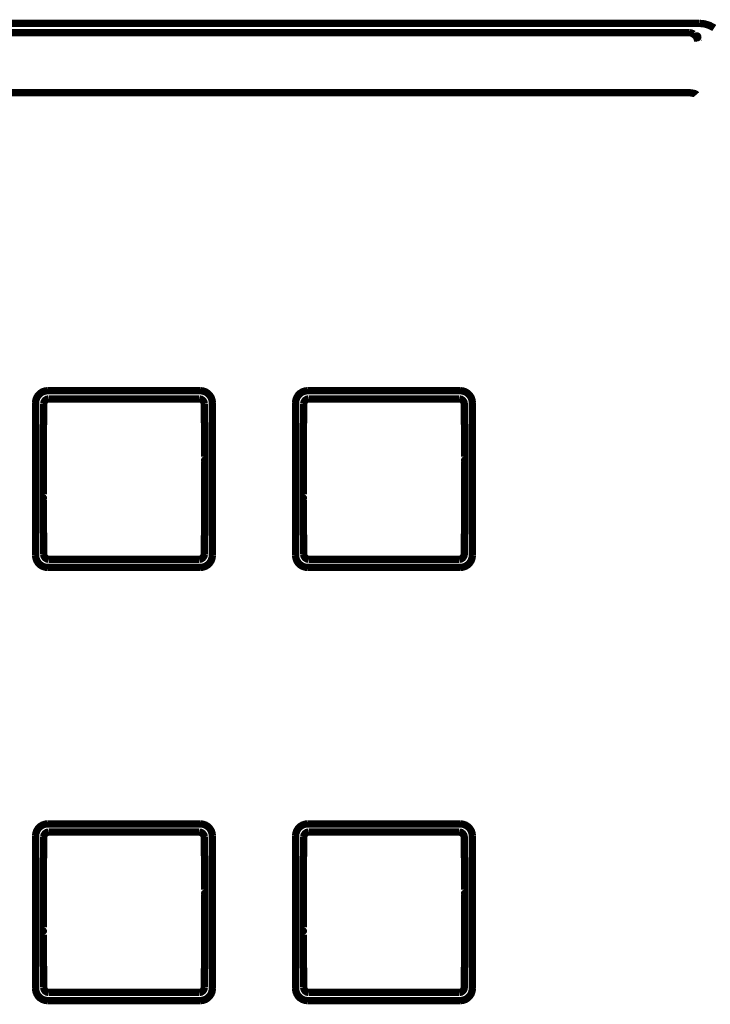
# Model space of a CAD drawing. Extents: x -6.3 to 6.3, y -4.8 to 4.8.
# Drawn here: x 2.1 to 2.5, y -3.2 to -2.6 of the extents above; entities that cross this region are included whole.
import ezdxf

# ---------------------------------------------------------------- set-up
doc = ezdxf.new("R2010")
doc.units = 0
doc.header["$MEASUREMENT"] = 0
doc.layers.add('___C_____1', color=7, linetype='CONTINUOUS')

msp = doc.modelspace()

# ---------------------------------------------------------------- linework, layer by layer
at = {"layer": '___C_____1', "const_width": 0.0041666668322351}
for points in [[(-1.614027777777777, -2.622832638888888), (2.529697222222222, -2.622832638888888)], [(2.529697222222222, -2.622832638888888), (2.532572222222222, -2.623131249999999), (2.535325, -2.623959027777777), (2.537888888888888, -2.625315972222221), (2.538090678851593, -2.625452842078189)], [(-1.607970833333332, -2.628122916666666), (2.523634722222221, -2.628122916666666)], [(2.523865277777778, -2.628122916666666), (2.523715277777777, -2.628122916666666), (2.523634722222221, -2.628122916666666)], [(2.523865277777778, -2.628122916666666), (2.525018055555555, -2.628313194444444), (2.526074999999999, -2.628760416666666), (2.526984722222222, -2.629425694444443), (2.527730555555555, -2.630211805555554), (2.527770441904577, -2.63016047051826), (2.527815387088478, -2.630114898405348), (2.527864778645834, -2.630075238715277), (2.527918004115226, -2.6300416409465), (2.527974451035236, -2.630014254597479), (2.528033506944443, -2.629993229166666), (2.52809455938143, -2.62997871415252), (2.528156995884773, -2.629970859053497), (2.528220203993055, -2.629969813368055), (2.528283571244856, -2.629975726594649), (2.528346485178754, -2.629988748231738), (2.528408333333333, -2.630009027777777), (2.528467394065071, -2.63003912197788), (2.528522138631688, -2.63007489711934), (2.528572243923611, -2.630115842013888), (2.528617386831276, -2.63016144547325), (2.528657244245114, -2.630211196309155), (2.528691493055554, -2.630264583333333), (2.528719810153035, -2.63032109535751), (2.528741872427984, -2.630380221193414), (2.528757356770833, -2.630441449652777), (2.528765940072017, -2.630504269547324), (2.528767299221964, -2.630568169688785), (2.52876111111111, -2.630632638888888), (2.528750044206532, -2.630695703125), (2.528731140689301, -2.630756134259258), (2.528705013020833, -2.630813498263888), (2.528672273662552, -2.63086736111111), (2.528633535075875, -2.630917288773147), (2.528589409722221, -2.630962847222222), (2.528540510063014, -2.631003602430555), (2.528487448559672, -2.63103912037037), (2.52843083767361, -2.631068967013888), (2.528371289866255, -2.631092708333332), (2.528309417599022, -2.631109910300925), (2.528245833333333, -2.631120138888888), (2.52859861111111, -2.632084027777777), (2.528706944444444, -2.633086805555554)], [(1.806254166666667, -2.662193749999999), (2.522983333333333, -2.662193749999999)], [(2.522983333333333, -2.662193749999999), (2.524204166666666, -2.662247916666665), (2.525356944444444, -2.662397916666666), (2.526347222222222, -2.662574305555554), (2.527119444444444, -2.662790972222221), (2.527622222222221, -2.663035416666666), (2.527919444444444, -2.663374305555554)], [(2.152702777777777, -2.838382638888888), (2.152879166666666, -2.836863194444443), (2.153394444444445, -2.835411805555555), (2.154208333333333, -2.834096527777777), (2.155306944444444, -2.832997916666665), (2.156609722222222, -2.832170138888887), (2.15806111111111, -2.831668749999998), (2.159593055555554, -2.83149236111111)], [(2.159593055555554, -2.83149236111111), (2.246208333333333, -2.83149236111111)], [(2.246208333333333, -2.83149236111111), (2.247741666666666, -2.831668749999998), (2.249193055555555, -2.832170138888887), (2.250494444444444, -2.832997916666665), (2.251593055555555, -2.834096527777777), (2.252434722222222, -2.835411805555555), (2.252922222222222, -2.836863194444443), (2.253098611111111, -2.838382638888888)], [(2.300340277777777, -2.838382638888888), (2.300516666666666, -2.836863194444443), (2.301031944444444, -2.835411805555555), (2.301845833333333, -2.834096527777777), (2.302944444444444, -2.832997916666665), (2.304259722222222, -2.832170138888887), (2.305697222222222, -2.831668749999998), (2.307230555555555, -2.83149236111111)], [(2.307230555555555, -2.83149236111111), (2.393845833333333, -2.83149236111111)], [(2.393845833333333, -2.83149236111111), (2.395379166666666, -2.831668749999998), (2.396816666666667, -2.832170138888887), (2.398131944444444, -2.832997916666665), (2.399230555555555, -2.834096527777777), (2.400072222222221, -2.835411805555555), (2.400559722222221, -2.836863194444443), (2.40073611111111, -2.838382638888888)], [(2.157301388888889, -2.839034027777777), (2.157531944444444, -2.837907638888888), (2.158169444444444, -2.836971527777777), (2.159131944444444, -2.836334027777777), (2.160258333333333, -2.83611736111111)], [(2.245570833333332, -2.83611736111111), (2.160258333333333, -2.83611736111111)], [(2.245570833333332, -2.83611736111111), (2.246669444444444, -2.836334027777777), (2.247633333333333, -2.836957638888888), (2.248284722222222, -2.837907638888888), (2.248501388888889, -2.839034027777777)], [(2.304938888888888, -2.839034027777777), (2.305181944444444, -2.837907638888888), (2.305806944444444, -2.836971527777777), (2.306755555555555, -2.836334027777777), (2.307894444444444, -2.83611736111111)], [(2.393208333333333, -2.83611736111111), (2.307894444444444, -2.83611736111111)], [(2.393208333333333, -2.83611736111111), (2.394320833333333, -2.836334027777777), (2.395270833333333, -2.836957638888888), (2.395908333333332, -2.837907638888888), (2.396138888888889, -2.839034027777777), (2.396261111111111, -2.849693749999999), (2.396327777777778, -2.86035486111111), (2.396334159593621, -2.861256910686727), (2.396339480452676, -2.86215273919753), (2.396343836805556, -2.86304353298611), (2.396347325102881, -2.86393047839506), (2.396350041795268, -2.864814761766974), (2.396352083333333, -2.865697569444444), (2.396353546167696, -2.86658008777006), (2.396354526748972, -2.867463503086419), (2.396355121527777, -2.86834900173611), (2.396355426954733, -2.869237770061727), (2.396355539480452, -2.870130994405863), (2.396355555555556, -2.87102986111111), (2.396352091370883, -2.871029845036007), (2.396348675411524, -2.871029732510287), (2.396345355902778, -2.871029427083332), (2.396342181069959, -2.871028832304525), (2.396339199138375, -2.87102785172325), (2.396336458333331, -2.871026388888888), (2.396334006880144, -2.871024347350822), (2.396331893004116, -2.871021630658434), (2.396330164930556, -2.87101814236111), (2.396328870884774, -2.871013786008229), (2.396328059092078, -2.871008465149176), (2.396327777777778, -2.871002083333332), (2.396327785815328, -2.870998646476337), (2.39632784207819, -2.870995306069957), (2.396327994791667, -2.870992100694443), (2.39632829218107, -2.87098906893004), (2.396328782471708, -2.870986249356995), (2.396329513888887, -2.870983680555555), (2.396330534657921, -2.870981401105966), (2.396331893004115, -2.870979449588476), (2.396333637152777, -2.870977864583332), (2.396335815329218, -2.870976684670781), (2.396338475758745, -2.870975948431069), (2.396341666666666, -2.870975694444443), (2.396345138085132, -2.870972511574073), (2.396348604681072, -2.870969907407406), (2.396352061631945, -2.870967881944443), (2.396355504115228, -2.870966435185184), (2.396358927308384, -2.870965567129628), (2.396362326388888, -2.870965277777778), (2.396365696534207, -2.870965567129628), (2.396369032921811, -2.870966435185184), (2.396372330729166, -2.870967881944443), (2.396375585133745, -2.870969907407406), (2.396378791313013, -2.870972511574073), (2.396381944444444, -2.870975694444443), (2.396381944444443, -2.871880896347736), (2.396381944444446, -2.872779925411521), (2.396381944444445, -2.873673958333332), (2.396381944444445, -2.874564171810698), (2.396381944444444, -2.875451742541151), (2.396381944444443, -2.876337847222222), (2.396381944444443, -2.877223662551439), (2.396381944444444, -2.878110365226336), (2.396381944444444, -2.878999131944443), (2.396381944444444, -2.879891139403291), (2.396381944444443, -2.88078756430041), (2.396381944444444, -2.881689583333333), (2.396379064589762, -2.882588476562499), (2.396376613940331, -2.883481770833332), (2.396374500868056, -2.884370638020832), (2.396372633744856, -2.885256249999999), (2.396370920942644, -2.886139778645832), (2.396369270833331, -2.887022395833332), (2.396367591788837, -2.887905273437499), (2.396365792181069, -2.888789583333332), (2.396363780381944, -2.889676497395832), (2.396361464763375, -2.890567187499998), (2.396358753697273, -2.891462825520833), (2.396355555555556, -2.892364583333332), (2.396355539480452, -2.893263442001028), (2.396355426954734, -2.894156610082303), (2.396355121527777, -2.895045225694443), (2.396354526748972, -2.895930426954731), (2.396353546167696, -2.896813351980451), (2.396352083333333, -2.897695138888888), (2.396350041795268, -2.898576925797324), (2.396347325102881, -2.899459850823044), (2.396343836805556, -2.900345052083332), (2.396339480452675, -2.901233667695472), (2.396334159593621, -2.902126835776748), (2.396327777777778, -2.903025694444443), (2.396324344135802, -2.903924268582818), (2.396320331790125, -2.904817296810698), (2.39631579861111, -2.905705946180555), (2.396310802469136, -2.906591383744854), (2.396305401234569, -2.907474776556068), (2.396299652777778, -2.908357291666666), (2.396293614969134, -2.909240096129114), (2.396287345679012, -2.910124356995884), (2.396280902777778, -2.911011241319443), (2.396274344135803, -2.911901916152262), (2.396267727623456, -2.91279754854681), (2.396261111111111, -2.913699305555554), (2.396250722575873, -2.91459816422325), (2.396240387088478, -2.915491332304525), (2.396230099826389, -2.916379947916666), (2.396219855967079, -2.917265149176953), (2.396209650688015, -2.918148074202673), (2.396199479166665, -2.919029861111111), (2.396189336580502, -2.919911648019546), (2.396179218106995, -2.920794573045266), (2.39616911892361, -2.921679774305554), (2.396159034207819, -2.922568389917694), (2.396148959137088, -2.92346155799897), (2.396138888888889, -2.924360416666666), (2.395908333333332, -2.925472916666666), (2.395270833333333, -2.926421527777776), (2.394320833333333, -2.927059027777776), (2.393208333333333, -2.927277083333332)], [(2.152702777777777, -2.925011805555554), (2.152702777777777, -2.838382638888888)], [(2.157301388888889, -2.924360416666666), (2.157205555555555, -2.913699305555554), (2.157138888888888, -2.903025694444443), (2.157132225758743, -2.902126835776748), (2.157126093106996, -2.901233667695472), (2.157120442708333, -2.900345052083332), (2.157115226337448, -2.899459850823043), (2.157110395769032, -2.898576925797324), (2.157105902777776, -2.897695138888888), (2.157101699138373, -2.896813351980452), (2.157097736625515, -2.895930426954731), (2.157093967013888, -2.895045225694443), (2.157090342078189, -2.894156610082303), (2.157086813593106, -2.893263442001028), (2.157083333333333, -2.892364583333332), (2.157086797518004, -2.89236166570216), (2.157090213477367, -2.892359760802467), (2.15709353298611, -2.892358723958332), (2.157096707818931, -2.892358410493826), (2.157099689750514, -2.892358675733023), (2.157102430555554, -2.892359374999999), (2.157104882008744, -2.892360363618827), (2.157106995884773, -2.892361496913579), (2.157108723958332, -2.892362630208332), (2.157110018004115, -2.892363618827159), (2.15711082979681, -2.892364318094135), (2.15711111111111, -2.892364583333332), (2.15711429398148, -2.8923680547518), (2.157116898148148, -2.892371521347735), (2.15711892361111, -2.89237497829861), (2.157120370370371, -2.892378420781891), (2.157121238425926, -2.89238184397505), (2.157121527777777, -2.892385243055556), (2.157121238425926, -2.892388613200874), (2.15712037037037, -2.892391949588476), (2.157118923611111, -2.892395247395832), (2.157116898148148, -2.892398501800411), (2.15711429398148, -2.89240170797968), (2.15711111111111, -2.89240486111111), (2.157110829796809, -2.89240486111111), (2.157110018004116, -2.89240486111111), (2.157108723958332, -2.89240486111111), (2.157106995884774, -2.89240486111111), (2.157104882008744, -2.89240486111111), (2.157102430555554, -2.89240486111111), (2.157099689750513, -2.89240486111111), (2.15709670781893, -2.89240486111111), (2.15709353298611, -2.89240486111111), (2.157090213477367, -2.89240486111111), (2.157086797518004, -2.89240486111111), (2.157083333333333, -2.89240486111111), (2.15708045347865, -2.891502841274434), (2.157078002829217, -2.890606410751027), (2.157075889756944, -2.889714388020832), (2.157074022633745, -2.888825591563785), (2.157072309831532, -2.887938839859824), (2.15707065972222, -2.887052951388888), (2.157068980677726, -2.886166744630915), (2.157067181069957, -2.885279038065842), (2.157065169270833, -2.88438865017361), (2.157062853652264, -2.883494399434155), (2.157060142586162, -2.882595104327417), (2.157056944444444, -2.881689583333333), (2.157060142586161, -2.880791017232509), (2.157062853652263, -2.879898045267488), (2.157065169270833, -2.87900954861111), (2.157067181069958, -2.878124408436212), (2.157068980677725, -2.877241505915637), (2.15707065972222, -2.876359722222222), (2.157072309831532, -2.875477938528806), (2.157074022633744, -2.87459503600823), (2.157075889756944, -2.873709895833332), (2.157078002829218, -2.872821399176953), (2.157080453478651, -2.871928427211933), (2.157083333333333, -2.87102986111111), (2.157086813593106, -2.870130994405863), (2.157090342078189, -2.869237770061726), (2.157093967013889, -2.86834900173611), (2.157097736625516, -2.867463503086418), (2.157101699138373, -2.86658008777006), (2.157105902777776, -2.865697569444444), (2.157110395769032, -2.864814761766974), (2.157115226337448, -2.86393047839506), (2.157120442708333, -2.86304353298611), (2.157126093106996, -2.86215273919753), (2.157132225758744, -2.861256910686727), (2.157138888888888, -2.86035486111111), (2.157142322530862, -2.859456002443415), (2.157146334876544, -2.858562834362139), (2.157150868055554, -2.857674218749999), (2.157155864197531, -2.85678901748971), (2.157161265432098, -2.85590609246399), (2.157167013888888, -2.855024305555555), (2.157173051697531, -2.854142518647118), (2.157179320987655, -2.853259593621398), (2.157185763888889, -2.85237439236111), (2.157192322530864, -2.851485776748969), (2.157198939043209, -2.850592608667695), (2.157205555555555, -2.849693749999999), (2.157212745949073, -2.848795183899176), (2.157220370370371, -2.847902211934155), (2.157228342013888, -2.847013715277777), (2.157236574074075, -2.846128575102879), (2.157244979745371, -2.845245672582303), (2.157253472222221, -2.844363888888889), (2.157261964699074, -2.843482105195473), (2.15727037037037, -2.842599202674896), (2.157278602430555, -2.841714062499999), (2.157286574074074, -2.840825565843621), (2.15729419849537, -2.8399325938786), (2.157301388888889, -2.839034027777777)], [(2.248501388888889, -2.839034027777777), (2.248623611111111, -2.849693749999999), (2.248691666666666, -2.86035486111111), (2.248694811760544, -2.861256910686727), (2.248697961676954, -2.86215273919753), (2.248701063368056, -2.86304353298611), (2.248704063786009, -2.86393047839506), (2.248706909882974, -2.864814761766974), (2.248709548611111, -2.865697569444444), (2.248711926922582, -2.86658008777006), (2.248713991769549, -2.867463503086419), (2.248715690104166, -2.86834900173611), (2.248716968878601, -2.869237770061727), (2.24871777504501, -2.870130994405863), (2.248718055555555, -2.87102986111111), (2.248714618698559, -2.871029845036007), (2.248711278292181, -2.871029732510287), (2.248708072916667, -2.871029427083332), (2.248705041152263, -2.871028832304525), (2.248702221579218, -2.87102785172325), (2.248699652777776, -2.871026388888888), (2.248697373328189, -2.871024347350822), (2.248695421810699, -2.871021630658434), (2.248693836805556, -2.87101814236111), (2.248692656893005, -2.871013786008229), (2.248691920653293, -2.871008465149176), (2.248691666666666, -2.871002083333332), (2.248691673900462, -2.870998646476337), (2.248691724537038, -2.870995306069957), (2.248691861979168, -2.870992100694443), (2.248692129629631, -2.87098906893004), (2.248692570891204, -2.870986249356995), (2.248693229166665, -2.870983680555555), (2.248694147858796, -2.870981401105966), (2.248695370370371, -2.870979449588476), (2.248696940104166, -2.870977864583332), (2.248698900462962, -2.870976684670781), (2.248701294849537, -2.870975948431069), (2.248704166666667, -2.870975694444443), (2.248707638888888, -2.870972511574073), (2.248711111111112, -2.870969907407406), (2.248714583333334, -2.870967881944443), (2.248718055555556, -2.870966435185184), (2.248721527777777, -2.870965567129628), (2.248724999999998, -2.870965277777778), (2.248728472222221, -2.870965567129628), (2.248731944444444, -2.870966435185184), (2.248735416666666, -2.870967881944443), (2.248738888888889, -2.870969907407406), (2.248742361111111, -2.870972511574073), (2.248745833333333, -2.870975694444443), (2.248745833333332, -2.871880896347736), (2.248745833333334, -2.872779925411521), (2.248745833333334, -2.873673958333332), (2.248745833333334, -2.874564171810698), (2.248745833333334, -2.875451742541151), (2.248745833333331, -2.876337847222222), (2.248745833333333, -2.877223662551439), (2.248745833333333, -2.878110365226336), (2.248745833333333, -2.878999131944443), (2.248745833333334, -2.879891139403291), (2.248745833333333, -2.88078756430041), (2.248745833333333, -2.881689583333333), (2.24874263438786, -2.882588476562499), (2.248739917695474, -2.883481770833332), (2.248737586805555, -2.884370638020832), (2.24873554526749, -2.885256249999999), (2.248733696630659, -2.886139778645832), (2.248731944444442, -2.887022395833332), (2.248730192258229, -2.887905273437499), (2.248728343621399, -2.888789583333332), (2.248726302083333, -2.889676497395832), (2.248723971193415, -2.890567187499998), (2.248721254501028, -2.891462825520833), (2.248718055555555, -2.892364583333332), (2.248717775045009, -2.893263442001028), (2.248716968878601, -2.894156610082303), (2.248715690104167, -2.895045225694443), (2.248713991769548, -2.895930426954731), (2.248711926922582, -2.896813351980451), (2.248709548611111, -2.897695138888888), (2.248706909882973, -2.898576925797324), (2.248704063786008, -2.899459850823044), (2.248701063368056, -2.900345052083332), (2.248697961676954, -2.901233667695472), (2.248694811760545, -2.902126835776748), (2.248691666666666, -2.903025694444443), (2.248687913933899, -2.903924268582818), (2.248683635545268, -2.904817296810698), (2.248678884548611, -2.905705946180555), (2.248673713991771, -2.906591383744854), (2.248668176922582, -2.907474776556068), (2.248662326388888, -2.908357291666666), (2.248656215438528, -2.909240096129114), (2.248649897119342, -2.910124356995884), (2.248643424479166, -2.911011241319443), (2.248636850565844, -2.911901916152262), (2.248630228427211, -2.91279754854681), (2.248623611111111, -2.913699305555554), (2.248613222575873, -2.91459816422325), (2.248602887088478, -2.915491332304525), (2.248592599826388, -2.916379947916666), (2.248582355967079, -2.917265149176953), (2.248572150688015, -2.918148074202673), (2.248561979166666, -2.919029861111111), (2.248551836580504, -2.919911648019546), (2.248541718106997, -2.920794573045266), (2.24853161892361, -2.921679774305554), (2.248521534207818, -2.922568389917694), (2.248511459137088, -2.92346155799897), (2.248501388888889, -2.924360416666666)], [(2.253098611111111, -2.838382638888888), (2.253098611111111, -2.925011805555554)], [(2.300340277777777, -2.925011805555554), (2.300340277777777, -2.838382638888888)], [(2.304938888888888, -2.924360416666666), (2.304843055555555, -2.913699305555554), (2.304775, -2.903025694444443), (2.30476839072145, -2.902126835776748), (2.304761824845679, -2.901233667695472), (2.304755403645833, -2.900345052083332), (2.304749228395062, -2.899459850823043), (2.304743400366512, -2.898576925797324), (2.304738020833332, -2.897695138888888), (2.304733191068671, -2.896813351980452), (2.30472901234568, -2.895930426954731), (2.304725585937499, -2.895045225694443), (2.304723013117284, -2.894156610082303), (2.304721395158177, -2.893263442001028), (2.304720833333333, -2.892364583333332), (2.304724297518002, -2.89236166570216), (2.304727713477367, -2.892359760802467), (2.304731032986111, -2.892358723958332), (2.30473420781893, -2.892358410493826), (2.304737189750516, -2.892358675733023), (2.304739930555554, -2.892359374999999), (2.304742382008745, -2.892360363618827), (2.304744495884774, -2.892361496913579), (2.304746223958333, -2.892362630208332), (2.304747518004115, -2.892363618827159), (2.30474832979681, -2.892364318094135), (2.304748611111111, -2.892364583333332), (2.304751793981481, -2.8923680547518), (2.304754398148149, -2.892371521347735), (2.30475642361111, -2.89237497829861), (2.304757870370371, -2.892378420781891), (2.304758738425926, -2.89238184397505), (2.304759027777776, -2.892385243055556), (2.304758738425925, -2.892388613200874), (2.30475787037037, -2.892391949588476), (2.30475642361111, -2.892395247395832), (2.304754398148149, -2.892398501800411), (2.304751793981481, -2.89240170797968), (2.304748611111111, -2.89240486111111), (2.30474832979681, -2.89240486111111), (2.304747518004115, -2.89240486111111), (2.304746223958333, -2.89240486111111), (2.304744495884774, -2.89240486111111), (2.304742382008746, -2.89240486111111), (2.304739930555554, -2.89240486111111), (2.304737189750513, -2.89240486111111), (2.304734207818929, -2.89240486111111), (2.304731032986111, -2.89240486111111), (2.304727713477366, -2.89240486111111), (2.304724297518004, -2.89240486111111), (2.304720833333333, -2.89240486111111), (2.304717953478651, -2.891502841274434), (2.304715502829218, -2.890606410751027), (2.304713389756944, -2.889714388020832), (2.304711522633746, -2.888825591563785), (2.304709809831533, -2.887938839859824), (2.30470815972222, -2.887052951388888), (2.304706480677726, -2.886166744630915), (2.304704681069958, -2.885279038065842), (2.304702669270833, -2.88438865017361), (2.304700353652264, -2.883494399434155), (2.304697642586162, -2.882595104327417), (2.304694444444444, -2.881689583333333), (2.304697642586162, -2.880791017232509), (2.304700353652264, -2.879898045267488), (2.304702669270833, -2.87900954861111), (2.30470468106996, -2.878124408436212), (2.304706480677726, -2.877241505915637), (2.30470815972222, -2.876359722222222), (2.304709809831533, -2.875477938528806), (2.304711522633745, -2.87459503600823), (2.304713389756944, -2.873709895833332), (2.304715502829218, -2.872821399176953), (2.304717953478651, -2.871928427211933), (2.304720833333333, -2.87102986111111), (2.304721395158177, -2.870130994405863), (2.304723013117285, -2.869237770061726), (2.304725585937499, -2.86834900173611), (2.30472901234568, -2.867463503086418), (2.304733191068673, -2.86658008777006), (2.304738020833331, -2.865697569444444), (2.304743400366512, -2.864814761766974), (2.304749228395061, -2.86393047839506), (2.304755403645833, -2.86304353298611), (2.304761824845679, -2.86215273919753), (2.30476839072145, -2.861256910686727), (2.304775, -2.86035486111111), (2.304778752732766, -2.859456002443415), (2.304783031121399, -2.858562834362139), (2.304787782118055, -2.857674218749999), (2.304792952674898, -2.85678901748971), (2.304798489744085, -2.85590609246399), (2.304804340277777, -2.855024305555555), (2.304810451228137, -2.854142518647118), (2.304816769547326, -2.853259593621398), (2.304823242187501, -2.85237439236111), (2.304829816100823, -2.851485776748969), (2.304836438239455, -2.850592608667695), (2.304843055555555, -2.849693749999999), (2.304850245949073, -2.848795183899176), (2.304857870370372, -2.847902211934155), (2.304865842013889, -2.847013715277777), (2.304874074074075, -2.846128575102879), (2.30488247974537, -2.845245672582303), (2.304890972222221, -2.844363888888889), (2.304899464699072, -2.843482105195473), (2.304907870370371, -2.842599202674896), (2.304916102430555, -2.841714062499999), (2.304924074074073, -2.840825565843621), (2.304931698495369, -2.8399325938786), (2.304938888888888, -2.839034027777777)], [(2.40073611111111, -2.838382638888888), (2.40073611111111, -2.925011805555554)], [(2.159593055555554, -2.931888194444443), (2.15806111111111, -2.931711805555555), (2.156609722222222, -2.931210416666666), (2.155306944444444, -2.930396527777777), (2.154208333333333, -2.929297916666666), (2.153394444444445, -2.927982638888888), (2.152879166666666, -2.926531249999999), (2.152702777777777, -2.925011805555554)], [(2.160258333333333, -2.927277083333332), (2.159131944444444, -2.927059027777776), (2.158169444444444, -2.926421527777776), (2.157531944444444, -2.925472916666666), (2.157301388888889, -2.924360416666666)], [(2.248501388888889, -2.924360416666666), (2.248284722222222, -2.925472916666666), (2.247633333333333, -2.926421527777776), (2.246669444444444, -2.927059027777776), (2.245570833333332, -2.927277083333332)], [(2.253098611111111, -2.925011805555554), (2.252922222222222, -2.926531249999999), (2.252434722222222, -2.927982638888888), (2.251593055555555, -2.929284027777777), (2.250494444444444, -2.930396527777777), (2.249193055555555, -2.931210416666666), (2.247741666666666, -2.931711805555555), (2.246208333333333, -2.931888194444443)], [(2.307230555555555, -2.931888194444443), (2.305697222222222, -2.931711805555555), (2.304259722222222, -2.931210416666666), (2.302944444444444, -2.930396527777777), (2.301845833333333, -2.929297916666666), (2.301031944444444, -2.927982638888888), (2.300516666666666, -2.926531249999999), (2.300340277777777, -2.925011805555554)], [(2.307894444444444, -2.927277083333332), (2.306755555555555, -2.927059027777776), (2.305806944444444, -2.926421527777776), (2.305181944444444, -2.925472916666666), (2.304938888888888, -2.924360416666666)], [(2.40073611111111, -2.925011805555554), (2.400559722222221, -2.926531249999999), (2.400072222222221, -2.927982638888888), (2.399230555555555, -2.929284027777777), (2.398131944444444, -2.930396527777777), (2.396816666666667, -2.931210416666666), (2.395379166666666, -2.931711805555555), (2.393845833333333, -2.931888194444443)], [(2.246208333333333, -2.931888194444443), (2.159593055555554, -2.931888194444443)], [(2.160258333333333, -2.927277083333332), (2.245570833333332, -2.927277083333332)], [(2.393845833333333, -2.931888194444443), (2.307230555555555, -2.931888194444443)], [(2.307894444444444, -2.927277083333332), (2.393208333333333, -2.927277083333332)], [(2.152702777777777, -3.084449305555554), (2.152879166666666, -3.082915972222221), (2.153394444444445, -3.081478472222221), (2.154208333333333, -3.080163194444443), (2.155306944444444, -3.079064583333332), (2.156609722222222, -3.078236805555555), (2.15806111111111, -3.077735416666666), (2.159593055555554, -3.077559027777777)], [(2.159593055555554, -3.077559027777777), (2.246208333333333, -3.077559027777777)], [(2.246208333333333, -3.077559027777777), (2.247741666666666, -3.077735416666666), (2.249193055555555, -3.078236805555555), (2.250494444444444, -3.079064583333332), (2.251593055555555, -3.080163194444443), (2.252434722222222, -3.081478472222221), (2.252922222222222, -3.08292986111111), (2.253098611111111, -3.084449305555554)], [(2.300340277777777, -3.084449305555554), (2.300516666666666, -3.082915972222221), (2.301031944444444, -3.081478472222221), (2.301845833333333, -3.080163194444443), (2.302944444444444, -3.079064583333332), (2.304259722222222, -3.078236805555555), (2.305697222222222, -3.077735416666666), (2.307230555555555, -3.077559027777777)], [(2.307230555555555, -3.077559027777777), (2.393845833333333, -3.077559027777777)], [(2.393845833333333, -3.077559027777777), (2.395379166666666, -3.077735416666666), (2.396816666666667, -3.078236805555555), (2.398131944444444, -3.079064583333332), (2.399230555555555, -3.080163194444443), (2.400072222222221, -3.081478472222221), (2.400559722222221, -3.08292986111111), (2.40073611111111, -3.084449305555554)], [(2.157301388888889, -3.085086805555555), (2.157531944444444, -3.083974305555554), (2.158169444444444, -3.083024305555554), (2.159131944444444, -3.082386805555554), (2.160258333333333, -3.082184027777777)], [(2.245570833333332, -3.082184027777777), (2.160258333333333, -3.082184027777777)], [(2.245570833333332, -3.082184027777777), (2.246669444444444, -3.082386805555554), (2.247633333333333, -3.083024305555554), (2.248284722222222, -3.083974305555554), (2.248501388888889, -3.085086805555555)], [(2.304938888888888, -3.085086805555555), (2.305181944444444, -3.083974305555554), (2.305806944444444, -3.083024305555554), (2.306755555555555, -3.082386805555554), (2.307894444444444, -3.082184027777777)], [(2.393208333333333, -3.082184027777777), (2.307894444444444, -3.082184027777777)], [(2.393208333333333, -3.082184027777777), (2.394320833333333, -3.082386805555554), (2.395270833333333, -3.083024305555554), (2.395908333333332, -3.083974305555554), (2.396138888888889, -3.085086805555555), (2.396261111111111, -3.095760416666665), (2.396327777777778, -3.106421527777777), (2.396334159593621, -3.107320386445473), (2.396339480452676, -3.108213554526748), (2.396343836805556, -3.109102170138888), (2.396347325102881, -3.109987371399176), (2.396350041795268, -3.110870296424896), (2.396352083333333, -3.111752083333333), (2.396353546167696, -3.112633870241769), (2.396354526748972, -3.113516795267488), (2.396355121527777, -3.114401996527777), (2.396355426954733, -3.115290612139917), (2.396355539480452, -3.116183780221192), (2.396355555555556, -3.117082638888888), (2.396352091370883, -3.117082630851336), (2.396348675411524, -3.117082574588476), (2.396345355902778, -3.117082421874999), (2.396342181069959, -3.117082124485595), (2.396339199138375, -3.117081634194958), (2.396336458333331, -3.117080902777777), (2.396334006880144, -3.117079882008744), (2.396331893004116, -3.11707852366255), (2.396330164930556, -3.117076779513888), (2.396328870884774, -3.117074601337447), (2.396328059092078, -3.11707194090792), (2.396327777777778, -3.117068749999999), (2.396327785815328, -3.117062679237396), (2.39632784207819, -3.117057568158434), (2.396327994791667, -3.117053276909721), (2.39632829218107, -3.117049665637858), (2.396328782471708, -3.117046594489453), (2.396329513888887, -3.11704392361111), (2.396330534657921, -3.117041513149433), (2.396331893004115, -3.117039223251027), (2.396333637152777, -3.117036914062499), (2.396335815329218, -3.117034445730451), (2.396338475758745, -3.117031678401491), (2.396341666666666, -3.117028472222221), (2.396345138085132, -3.1170255626286), (2.396348604681072, -3.117023713991768), (2.396352061631945, -3.11702282986111), (2.396355504115228, -3.117022813786006), (2.396358927308384, -3.117023569315843), (2.396362326388888, -3.117024999999999), (2.396365696534207, -3.117027009387859), (2.396369032921811, -3.117029501028806), (2.396372330729166, -3.117032378472221), (2.396375585133745, -3.117035545267488), (2.396378791313013, -3.117038904963991), (2.396381944444444, -3.11704236111111), (2.396381944444443, -3.117944372910236), (2.396381944444446, -3.11884074717078), (2.396381944444445, -3.119732617187498), (2.396381944444445, -3.120621116255142), (2.396381944444444, -3.121507377668466), (2.396381944444443, -3.122392534722222), (2.396381944444443, -3.123277720711162), (2.396381944444444, -3.12416406893004), (2.396381944444444, -3.12505271267361), (2.396381944444444, -3.125944785236624), (2.396381944444443, -3.126841419913837), (2.396381944444444, -3.127743749999999), (2.396379064589762, -3.128645507008744), (2.396376613940331, -3.12954113940329), (2.396374500868056, -3.13043181423611), (2.396372633744856, -3.131318698559669), (2.396370920942644, -3.132202959426439), (2.396369270833331, -3.133085763888888), (2.396367591788837, -3.133968278999484), (2.396365792181069, -3.134851671810698), (2.396363780381944, -3.135737109374999), (2.396361464763375, -3.136625758744855), (2.396358753697273, -3.137518786972736), (2.396355555555556, -3.13841736111111), (2.396355539480452, -3.13931914544753), (2.396355426954734, -3.140214274691356), (2.396355121527777, -3.14110407986111), (2.396354526748972, -3.141989891975307), (2.396353546167696, -3.142873042052468), (2.396352083333333, -3.14375486111111), (2.396350041795268, -3.144636680169752), (2.396347325102881, -3.145519830246912), (2.396343836805556, -3.14640564236111), (2.396339480452675, -3.147295447530863), (2.396334159593621, -3.14819057677469), (2.396327777777778, -3.14909236111111), (2.396324344135802, -3.149990928015689), (2.396320331790125, -3.150883905606995), (2.39631579861111, -3.151772417534721), (2.396310802469136, -3.152657587448558), (2.396305401234569, -3.153540538998198), (2.396299652777778, -3.154422395833333), (2.396293614969134, -3.155304281603652), (2.396287345679012, -3.156187319958846), (2.396280902777778, -3.15707263454861), (2.396274344135803, -3.157961349022632), (2.396267727623456, -3.158854587030606), (2.396261111111111, -3.159753472222221), (2.396250722575873, -3.160652046360596), (2.396240387088478, -3.161545074588476), (2.396230099826389, -3.162433723958332), (2.396219855967079, -3.163319161522633), (2.396209650688015, -3.164202554333847), (2.396199479166665, -3.165085069444444), (2.396189336580502, -3.165967873906892), (2.396179218106995, -3.166852134773661), (2.39616911892361, -3.167739019097221), (2.396159034207819, -3.16862969393004), (2.396148959137088, -3.169525326324587), (2.396138888888889, -3.170427083333332), (2.395908333333332, -3.171539583333332), (2.395270833333333, -3.172488194444444), (2.394320833333333, -3.173125694444443), (2.393208333333333, -3.17332986111111)], [(2.152702777777777, -3.171064583333332), (2.152702777777777, -3.084449305555554)], [(2.157301388888889, -3.170427083333332), (2.157205555555555, -3.159753472222221), (2.157138888888888, -3.14909236111111), (2.157132225758743, -3.148190576774691), (2.157126093106996, -3.147295447530862), (2.157120442708333, -3.14640564236111), (2.157115226337448, -3.145519830246911), (2.157110395769032, -3.144636680169752), (2.157105902777776, -3.143754861111111), (2.157101699138373, -3.142873042052468), (2.157097736625515, -3.141989891975307), (2.157093967013888, -3.14110407986111), (2.157090342078189, -3.140214274691357), (2.157086813593106, -3.13931914544753), (2.157083333333333, -3.13841736111111), (2.157086797518004, -3.138417369148662), (2.157090213477367, -3.138417425411522), (2.15709353298611, -3.138417578124999), (2.157096707818931, -3.138417875514402), (2.157099689750514, -3.13841836580504), (2.157102430555554, -3.138419097222222), (2.157104882008744, -3.138420117991254), (2.157106995884773, -3.138421476337447), (2.157108723958332, -3.138423220486111), (2.157110018004115, -3.13842539866255), (2.15711082979681, -3.138428059092077), (2.15711111111111, -3.138431249999999), (2.15711111111111, -3.138434448141717), (2.157111111111112, -3.138437159207818), (2.15711111111111, -3.138439474826388), (2.157111111111112, -3.138441486625513), (2.15711111111111, -3.138443286233281), (2.15711111111111, -3.138444965277777), (2.15711111111111, -3.138446615387088), (2.157111111111111, -3.138448328189299), (2.15711111111111, -3.138450195312499), (2.157111111111111, -3.138452308384772), (2.15711111111111, -3.138454759034207), (2.15711111111111, -3.138457638888888), (2.157110829796809, -3.13846082979681), (2.157110018004116, -3.138463490226336), (2.157108723958332, -3.138465668402777), (2.157106995884774, -3.138467412551439), (2.157104882008744, -3.138468770897632), (2.157102430555554, -3.138469791666666), (2.157099689750513, -3.138470523083846), (2.15709670781893, -3.138471013374484), (2.15709353298611, -3.138471310763887), (2.157090213477367, -3.138471463477365), (2.157086797518004, -3.138471519740225), (2.157083333333333, -3.138471527777777), (2.15708045347865, -3.1375695079411), (2.157078002829217, -3.136673077417694), (2.157075889756944, -3.135781054687499), (2.157074022633745, -3.134892258230451), (2.157072309831532, -3.13400550652649), (2.15707065972222, -3.133119618055555), (2.157068980677726, -3.132233411297581), (2.157067181069957, -3.131345704732509), (2.157065169270833, -3.130455316840277), (2.157062853652264, -3.129561066100822), (2.157060142586162, -3.128661770994083), (2.157056944444444, -3.127756249999999), (2.157060142586161, -3.126857675861625), (2.157062853652263, -3.125964647633744), (2.157065169270833, -3.125075998263888), (2.157067181069958, -3.124190560699587), (2.157068980677725, -3.123307167888373), (2.15707065972222, -3.122424652777778), (2.157072309831532, -3.121541848315329), (2.157074022633744, -3.120657587448558), (2.157075889756944, -3.119770703124999), (2.157078002829218, -3.11888002829218), (2.157080453478651, -3.117984395897633), (2.157083333333333, -3.117082638888888), (2.157086813593106, -3.116183780221192), (2.157090342078189, -3.115290612139916), (2.157093967013889, -3.114401996527777), (2.157097736625516, -3.113516795267488), (2.157101699138373, -3.112633870241769), (2.157105902777776, -3.111752083333332), (2.157110395769032, -3.110870296424896), (2.157115226337448, -3.109987371399176), (2.157120442708333, -3.109102170138888), (2.157126093106996, -3.108213554526747), (2.157132225758744, -3.107320386445472), (2.157138888888888, -3.106421527777777), (2.157142322530862, -3.105522669110082), (2.157146334876544, -3.104629501028805), (2.157150868055554, -3.103740885416666), (2.157155864197531, -3.102855684156377), (2.157161265432098, -3.101972759130657), (2.157167013888888, -3.101090972222222), (2.157173051697531, -3.100209185313786), (2.157179320987655, -3.099326260288064), (2.157185763888889, -3.098441059027777), (2.157192322530864, -3.097552443415637), (2.157198939043209, -3.096659275334361), (2.157205555555555, -3.095760416666665), (2.157212745949073, -3.094861577289094), (2.157220370370371, -3.093967849794237), (2.157228342013888, -3.093078211805555), (2.157236574074075, -3.0921916409465), (2.157244979745371, -3.091307114840533), (2.157253472222221, -3.09042361111111), (2.157261964699074, -3.089540107381687), (2.15727037037037, -3.088655581275719), (2.157278602430555, -3.087769010416666), (2.157286574074074, -3.086879372427983), (2.15729419849537, -3.085985644933127), (2.157301388888889, -3.085086805555555)], [(2.248501388888889, -3.085086805555555), (2.248623611111111, -3.095760416666665), (2.248691666666666, -3.106421527777777), (2.248694811760544, -3.107320386445473), (2.248697961676954, -3.108213554526748), (2.248701063368056, -3.109102170138888), (2.248704063786009, -3.109987371399176), (2.248706909882974, -3.110870296424896), (2.248709548611111, -3.111752083333333), (2.248711926922582, -3.112633870241769), (2.248713991769549, -3.113516795267488), (2.248715690104166, -3.114401996527777), (2.248716968878601, -3.115290612139917), (2.24871777504501, -3.116183780221192), (2.248718055555555, -3.117082638888888), (2.248714618698559, -3.117082630851336), (2.248711278292181, -3.117082574588476), (2.248708072916667, -3.117082421874999), (2.248705041152263, -3.117082124485595), (2.248702221579218, -3.117081634194958), (2.248699652777776, -3.117080902777777), (2.248697373328189, -3.117079882008744), (2.248695421810699, -3.11707852366255), (2.248693836805556, -3.117076779513888), (2.248692656893005, -3.117074601337447), (2.248691920653293, -3.11707194090792), (2.248691666666666, -3.117068749999999), (2.248691673900462, -3.117062679237396), (2.248691724537038, -3.117057568158434), (2.248691861979168, -3.117053276909721), (2.248692129629631, -3.117049665637858), (2.248692570891204, -3.117046594489453), (2.248693229166665, -3.11704392361111), (2.248694147858796, -3.117041513149433), (2.248695370370371, -3.117039223251027), (2.248696940104166, -3.117036914062499), (2.248698900462962, -3.117034445730451), (2.248701294849537, -3.117031678401491), (2.248704166666667, -3.117028472222221), (2.248707638888888, -3.1170255626286), (2.248711111111112, -3.117023713991768), (2.248714583333334, -3.11702282986111), (2.248718055555556, -3.117022813786006), (2.248721527777777, -3.117023569315843), (2.248724999999998, -3.117024999999999), (2.248728472222221, -3.117027009387859), (2.248731944444444, -3.117029501028806), (2.248735416666666, -3.117032378472221), (2.248738888888889, -3.117035545267488), (2.248742361111111, -3.117038904963991), (2.248745833333333, -3.11704236111111), (2.248745833333332, -3.117944372910236), (2.248745833333334, -3.11884074717078), (2.248745833333334, -3.119732617187498), (2.248745833333334, -3.120621116255142), (2.248745833333334, -3.121507377668466), (2.248745833333331, -3.122392534722222), (2.248745833333333, -3.123277720711162), (2.248745833333333, -3.12416406893004), (2.248745833333333, -3.12505271267361), (2.248745833333334, -3.125944785236624), (2.248745833333333, -3.126841419913837), (2.248745833333333, -3.127743749999999), (2.24874263438786, -3.128645507008744), (2.248739917695474, -3.12954113940329), (2.248737586805555, -3.13043181423611), (2.24873554526749, -3.131318698559669), (2.248733696630659, -3.132202959426439), (2.248731944444442, -3.133085763888888), (2.248730192258229, -3.133968278999484), (2.248728343621399, -3.134851671810698), (2.248726302083333, -3.135737109374999), (2.248723971193415, -3.136625758744855), (2.248721254501028, -3.137518786972736), (2.248718055555555, -3.13841736111111), (2.248717775045009, -3.13931914544753), (2.248716968878601, -3.140214274691356), (2.248715690104167, -3.14110407986111), (2.248713991769548, -3.141989891975307), (2.248711926922582, -3.142873042052468), (2.248709548611111, -3.14375486111111), (2.248706909882973, -3.144636680169752), (2.248704063786008, -3.145519830246912), (2.248701063368056, -3.14640564236111), (2.248697961676954, -3.147295447530863), (2.248694811760545, -3.14819057677469), (2.248691666666666, -3.14909236111111), (2.248687913933899, -3.149990928015689), (2.248683635545268, -3.150883905606995), (2.248678884548611, -3.151772417534721), (2.248673713991771, -3.152657587448558), (2.248668176922582, -3.153540538998198), (2.248662326388888, -3.154422395833333), (2.248656215438528, -3.155304281603652), (2.248649897119342, -3.156187319958846), (2.248643424479166, -3.15707263454861), (2.248636850565844, -3.157961349022632), (2.248630228427211, -3.158854587030606), (2.248623611111111, -3.159753472222221), (2.248613222575873, -3.160652046360596), (2.248602887088478, -3.161545074588476), (2.248592599826388, -3.162433723958332), (2.248582355967079, -3.163319161522633), (2.248572150688015, -3.164202554333847), (2.248561979166666, -3.165085069444444), (2.248551836580504, -3.165967873906892), (2.248541718106997, -3.166852134773661), (2.24853161892361, -3.167739019097221), (2.248521534207818, -3.16862969393004), (2.248511459137088, -3.169525326324587), (2.248501388888889, -3.170427083333332)], [(2.253098611111111, -3.084449305555554), (2.253098611111111, -3.171064583333332)], [(2.300340277777777, -3.171064583333332), (2.300340277777777, -3.084449305555554)], [(2.304938888888888, -3.170427083333332), (2.304843055555555, -3.159753472222221), (2.304775, -3.14909236111111), (2.30476839072145, -3.148190576774691), (2.304761824845679, -3.147295447530862), (2.304755403645833, -3.14640564236111), (2.304749228395062, -3.145519830246911), (2.304743400366512, -3.144636680169752), (2.304738020833332, -3.143754861111111), (2.304733191068671, -3.142873042052468), (2.30472901234568, -3.141989891975307), (2.304725585937499, -3.14110407986111), (2.304723013117284, -3.140214274691357), (2.304721395158177, -3.13931914544753), (2.304720833333333, -3.13841736111111), (2.304721379886829, -3.138417369148662), (2.304722890946503, -3.138417425411522), (2.304725173611111, -3.138417578124999), (2.304728034979425, -3.138417875514402), (2.304731282150206, -3.13841836580504), (2.304734722222221, -3.138419097222222), (2.304738162294238, -3.138420117991254), (2.30474140946502, -3.138421476337447), (2.304744270833332, -3.138423220486111), (2.304746553497943, -3.13842539866255), (2.304748064557612, -3.138428059092077), (2.304748611111111, -3.138431249999999), (2.30474861111111, -3.138434448141717), (2.304748611111111, -3.138437159207818), (2.304748611111111, -3.138439474826388), (2.304748611111111, -3.138441486625513), (2.304748611111111, -3.138443286233281), (2.30474861111111, -3.138444965277777), (2.304748611111111, -3.138446615387088), (2.304748611111111, -3.138448328189299), (2.304748611111111, -3.138450195312499), (2.304748611111111, -3.138452308384772), (2.30474861111111, -3.138454759034207), (2.304748611111111, -3.138457638888888), (2.304748064557613, -3.13846082979681), (2.304746553497943, -3.138463490226336), (2.304744270833332, -3.138465668402777), (2.304741409465021, -3.138467412551439), (2.304738162294238, -3.138468770897632), (2.304734722222221, -3.138469791666666), (2.304731282150205, -3.138470523083846), (2.304728034979424, -3.138471013374484), (2.304725173611111, -3.138471310763887), (2.304722890946501, -3.138471463477365), (2.30472137988683, -3.138471519740225), (2.304720833333333, -3.138471527777777), (2.304717953478651, -3.1375695079411), (2.304715502829218, -3.136673077417694), (2.304713389756944, -3.135781054687499), (2.304711522633746, -3.134892258230451), (2.304709809831533, -3.13400550652649), (2.30470815972222, -3.133119618055555), (2.304706480677726, -3.132233411297581), (2.304704681069958, -3.131345704732509), (2.304702669270833, -3.130455316840277), (2.304700353652264, -3.129561066100822), (2.304697642586162, -3.128661770994083), (2.304694444444444, -3.127756249999999), (2.304697642586162, -3.126857675861625), (2.304700353652264, -3.125964647633744), (2.304702669270833, -3.125075998263888), (2.30470468106996, -3.124190560699587), (2.304706480677726, -3.123307167888373), (2.30470815972222, -3.122424652777778), (2.304709809831533, -3.121541848315329), (2.304711522633745, -3.120657587448558), (2.304713389756944, -3.119770703124999), (2.304715502829218, -3.11888002829218), (2.304717953478651, -3.117984395897633), (2.304720833333333, -3.117082638888888), (2.304721395158177, -3.116183780221192), (2.304723013117285, -3.115290612139916), (2.304725585937499, -3.114401996527777), (2.30472901234568, -3.113516795267488), (2.304733191068673, -3.112633870241769), (2.304738020833331, -3.111752083333332), (2.304743400366512, -3.110870296424896), (2.304749228395061, -3.109987371399176), (2.304755403645833, -3.109102170138888), (2.304761824845679, -3.108213554526747), (2.30476839072145, -3.107320386445472), (2.304775, -3.106421527777777), (2.304778752732766, -3.105522669110082), (2.304783031121399, -3.104629501028805), (2.304787782118055, -3.103740885416666), (2.304792952674898, -3.102855684156377), (2.304798489744085, -3.101972759130657), (2.304804340277777, -3.101090972222222), (2.304810451228137, -3.100209185313786), (2.304816769547326, -3.099326260288064), (2.304823242187501, -3.098441059027777), (2.304829816100823, -3.097552443415637), (2.304836438239455, -3.096659275334361), (2.304843055555555, -3.095760416666665), (2.304850245949073, -3.094861577289094), (2.304857870370372, -3.093967849794237), (2.304865842013889, -3.093078211805555), (2.304874074074075, -3.0921916409465), (2.30488247974537, -3.091307114840533), (2.304890972222221, -3.09042361111111), (2.304899464699072, -3.089540107381687), (2.304907870370371, -3.088655581275719), (2.304916102430555, -3.087769010416666), (2.304924074074073, -3.086879372427983), (2.304931698495369, -3.085985644933127), (2.304938888888888, -3.085086805555555)], [(2.40073611111111, -3.084449305555554), (2.40073611111111, -3.171064583333332)], [(2.159593055555554, -3.17795486111111), (2.15806111111111, -3.177778472222221), (2.156609722222222, -3.177277083333332), (2.155306944444444, -3.176449305555554), (2.154208333333333, -3.175350694444443), (2.153394444444445, -3.174035416666665), (2.152879166666666, -3.172584027777777), (2.152702777777777, -3.171064583333332)], [(2.160258333333333, -3.17332986111111), (2.159131944444444, -3.173125694444443), (2.158169444444444, -3.172488194444444), (2.157531944444444, -3.171539583333332), (2.157301388888889, -3.170427083333332)], [(2.248501388888889, -3.170427083333332), (2.248284722222222, -3.171539583333332), (2.247633333333333, -3.172488194444444), (2.246669444444444, -3.173125694444443), (2.245570833333332, -3.17332986111111)], [(2.253098611111111, -3.171064583333332), (2.252922222222222, -3.172597916666665), (2.252434722222222, -3.174035416666665), (2.251593055555555, -3.175350694444443), (2.250494444444444, -3.176449305555554), (2.249193055555555, -3.177277083333332), (2.247741666666666, -3.177778472222221), (2.246208333333333, -3.17795486111111)], [(2.307230555555555, -3.17795486111111), (2.305697222222222, -3.177778472222221), (2.304259722222222, -3.177277083333332), (2.302944444444444, -3.176449305555554), (2.301845833333333, -3.175350694444443), (2.301031944444444, -3.174035416666665), (2.300516666666666, -3.172584027777777), (2.300340277777777, -3.171064583333332)], [(2.307894444444444, -3.17332986111111), (2.306755555555555, -3.173125694444443), (2.305806944444444, -3.172488194444444), (2.305181944444444, -3.171539583333332), (2.304938888888888, -3.170427083333332)], [(2.40073611111111, -3.171064583333332), (2.400559722222221, -3.172597916666665), (2.400072222222221, -3.174035416666665), (2.399230555555555, -3.175350694444443), (2.398131944444444, -3.176449305555554), (2.396816666666667, -3.177277083333332), (2.395379166666666, -3.177778472222221), (2.393845833333333, -3.17795486111111)], [(2.246208333333333, -3.17795486111111), (2.159593055555554, -3.17795486111111)], [(2.160258333333333, -3.17332986111111), (2.245570833333332, -3.17332986111111)], [(2.393845833333333, -3.17795486111111), (2.307230555555555, -3.17795486111111)], [(2.307894444444444, -3.17332986111111), (2.393208333333333, -3.17332986111111)]]:
    msp.add_lwpolyline(points, dxfattribs=at)

doc.saveas('drawing.dxf')
